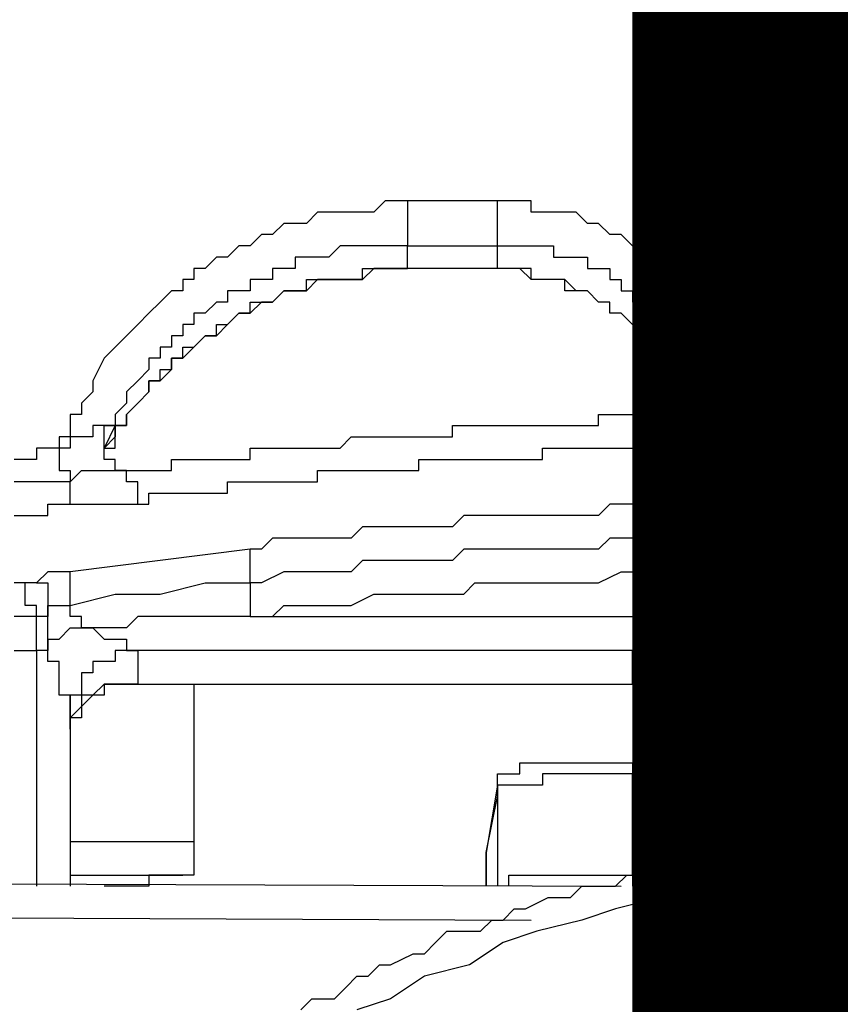
# Model space of a CAD drawing. Units: inches. Extents: x -84 to 88, y -6 to 113.
# Drawn here: x -6 to -5, y 54 to 54 of the extents above; entities that cross this region are included whole.
import ezdxf

# ---------------------------------------------------------------- set-up
doc = ezdxf.new("R2010")
doc.units = ezdxf.units.IN
doc.header["$MEASUREMENT"] = 0

# ---------------------------------------------------------------- blocks, each defined once
blk = doc.blocks.new('PeakFlow C front')
at = {"color": 8}
for p, q in [((9.86209, 55.28154), (9.85537, 55.27482)), ((9.86882, 55.28154), (9.86209, 55.28154)), ((9.87555, 55.28154), (9.86882, 55.28154)), ((9.92938, 55.28154), (9.87555, 55.28154)), ((9.87555, 55.28154), (9.87555, 55.27482)), ((9.9361, 55.28154), (9.92938, 55.28154)), ((9.92938, 55.27482), (9.92938, 55.28154)), ((9.94283, 55.28154), (9.9361, 55.28154)), ((9.94956, 55.28154), (9.94283, 55.28154)), ((9.94956, 55.27482), (9.94956, 55.28154)), ((9.82172, 55.27482), (9.815, 55.26809)), ((9.82845, 55.27482), (9.82172, 55.27482)), ((9.83518, 55.27482), (9.82845, 55.27482)), ((9.84191, 55.27482), (9.83518, 55.27482)), ((9.85537, 55.27482), (9.84191, 55.27482)), ((9.87555, 55.27482), (9.87555, 55.26809)), ((9.92938, 55.26809), (9.92938, 55.27482)), ((9.95629, 55.27482), (9.94956, 55.27482)), ((9.96302, 55.27482), (9.95629, 55.27482)), ((9.96975, 55.27482), (9.96302, 55.27482)), ((9.97647, 55.27482), (9.96975, 55.27482)), ((9.9832, 55.26809), (9.97647, 55.27482)), ((9.80154, 55.26809), (9.79481, 55.26136)), ((9.815, 55.26809), (9.80154, 55.26809)), ((9.87555, 55.26809), (9.87555, 55.26136)), ((9.92938, 55.26136), (9.92938, 55.26809)), ((9.98993, 55.26809), (9.9832, 55.26809)), ((9.99666, 55.26136), (9.98993, 55.26809)), ((9.78808, 55.26136), (9.78135, 55.25463)), ((9.79481, 55.26136), (9.78808, 55.26136)), ((9.87555, 55.26136), (9.87555, 55.25463)), ((9.92938, 55.25463), (9.92938, 55.26136)), ((10.00339, 55.26136), (9.99666, 55.26136)), ((10.01012, 55.25463), (10.00339, 55.26136)), ((9.77463, 55.25463), (9.7679, 55.2479)), ((9.78135, 55.25463), (9.77463, 55.25463)), ((9.83518, 55.25463), (9.82845, 55.2479)), ((9.84191, 55.25463), (9.83518, 55.25463)), ((9.84864, 55.25463), (9.84191, 55.25463)), ((9.85537, 55.25463), (9.84864, 55.25463)), ((9.86209, 55.25463), (9.85537, 55.25463)), ((9.86882, 55.25463), (9.86209, 55.25463)), ((9.87555, 55.25463), (9.86882, 55.25463)), ((9.87555, 55.24118), (9.87555, 55.25463)), ((9.87555, 55.25463), (9.92938, 55.25463)), ((9.92938, 55.24118), (9.92938, 55.25463)), ((9.92938, 55.25463), (9.9361, 55.25463)), ((9.9361, 55.25463), (9.94283, 55.25463)), ((9.94283, 55.25463), (9.94956, 55.25463)), ((9.94956, 55.25463), (9.95629, 55.25463)), ((9.95629, 55.25463), (9.96302, 55.25463)), ((9.96302, 55.25463), (9.96302, 55.2479)), ((10.01684, 55.25463), (10.01012, 55.25463)), ((10.01684, 55.2479), (10.01684, 55.25463)), ((9.76117, 55.2479), (9.75444, 55.24118)), ((9.7679, 55.2479), (9.76117, 55.2479)), ((9.815, 55.2479), (9.80827, 55.2479)), ((9.80827, 55.2479), (9.80827, 55.24118)), ((9.82172, 55.2479), (9.815, 55.2479)), ((9.82845, 55.2479), (9.82172, 55.2479)), ((9.96302, 55.2479), (9.96975, 55.2479)), ((9.96975, 55.2479), (9.97647, 55.2479)), ((9.97647, 55.2479), (9.9832, 55.2479)), ((9.9832, 55.2479), (9.9832, 55.24118)), ((10.02357, 55.2479), (10.01684, 55.2479)), ((10.0303, 55.24118), (10.02357, 55.2479)), ((9.75444, 55.24118), (9.74771, 55.24118)), ((9.74771, 55.24118), (9.74771, 55.23445)), ((9.80154, 55.24118), (9.79481, 55.24118)), ((9.79481, 55.24118), (9.79481, 55.23445)), ((9.80827, 55.24118), (9.80154, 55.24118)), ((9.84864, 55.23445), (9.84864, 55.24118)), ((9.84864, 55.24118), (9.85537, 55.24118)), ((9.85537, 55.24118), (9.84864, 55.23445)), ((9.85537, 55.24118), (9.86209, 55.24118)), ((9.86209, 55.24118), (9.85537, 55.24118)), ((9.86209, 55.24118), (9.86882, 55.24118)), ((9.86882, 55.24118), (9.86209, 55.24118)), ((9.86882, 55.24118), (9.87555, 55.24118)), ((9.87555, 55.24118), (9.86882, 55.24118)), ((9.92938, 55.24118), (9.87555, 55.24118)), ((9.92938, 55.24118), (9.87555, 55.24118)), ((9.9361, 55.24118), (9.92938, 55.24118)), ((9.9361, 55.24118), (9.92938, 55.24118)), ((9.94283, 55.24118), (9.9361, 55.24118)), ((9.94283, 55.24118), (9.9361, 55.24118)), ((9.94956, 55.24118), (9.94283, 55.24118)), ((9.94956, 55.23445), (9.94283, 55.24118)), ((9.94956, 55.23445), (9.94956, 55.24118)), ((9.9832, 55.24118), (9.98993, 55.24118)), ((9.98993, 55.24118), (9.99666, 55.24118)), ((9.99666, 55.24118), (9.99666, 55.23445)), ((10.03703, 55.23445), (10.0303, 55.24118)), ((9.74771, 55.23445), (9.74099, 55.23445)), ((9.74099, 55.23445), (9.74099, 55.22772)), ((9.78808, 55.23445), (9.78135, 55.23445)), ((9.78135, 55.23445), (9.78135, 55.22772)), ((9.79481, 55.23445), (9.78808, 55.23445)), ((9.815, 55.22772), (9.815, 55.23445)), ((9.815, 55.23445), (9.82172, 55.23445)), ((9.82172, 55.23445), (9.815, 55.22772)), ((9.82172, 55.23445), (9.82845, 55.23445)), ((9.82845, 55.23445), (9.82172, 55.23445)), ((9.82845, 55.23445), (9.83518, 55.23445)), ((9.83518, 55.23445), (9.82845, 55.23445)), ((9.83518, 55.23445), (9.84191, 55.23445)), ((9.84191, 55.23445), (9.83518, 55.23445)), ((9.84191, 55.23445), (9.84864, 55.23445)), ((9.84864, 55.23445), (9.84191, 55.23445)), ((9.95629, 55.23445), (9.94956, 55.23445)), ((9.95629, 55.23445), (9.94956, 55.23445)), ((9.96302, 55.23445), (9.95629, 55.23445)), ((9.96302, 55.23445), (9.95629, 55.23445)), ((9.96975, 55.23445), (9.96302, 55.23445)), ((9.96975, 55.23445), (9.96302, 55.23445)), ((9.96975, 55.22772), (9.96975, 55.23445)), ((9.97647, 55.22772), (9.96975, 55.23445)), ((9.99666, 55.23445), (10.00339, 55.23445)), ((10.00339, 55.23445), (10.00339, 55.22772)), ((10.03703, 55.22772), (10.03703, 55.23445)), ((9.73426, 55.22772), (9.72753, 55.22099)), ((9.74099, 55.22772), (9.73426, 55.22772)), ((9.77463, 55.22772), (9.7679, 55.22772)), ((9.7679, 55.22772), (9.7679, 55.22099)), ((9.78135, 55.22772), (9.77463, 55.22772)), ((9.79481, 55.22099), (9.80154, 55.22772)), ((9.80154, 55.22772), (9.79481, 55.22099)), ((9.80154, 55.22772), (9.80827, 55.22772)), ((9.80827, 55.22772), (9.80154, 55.22772)), ((9.80827, 55.22772), (9.815, 55.22772)), ((9.815, 55.22772), (9.80827, 55.22772)), ((9.97647, 55.22772), (9.96975, 55.22772)), ((9.9832, 55.22772), (9.97647, 55.22772)), ((9.9832, 55.22772), (9.97647, 55.22772)), ((9.98993, 55.22099), (9.9832, 55.22772)), ((9.98993, 55.22099), (9.9832, 55.22772)), ((10.00339, 55.22772), (10.01012, 55.22772)), ((10.01012, 55.22772), (10.01012, 55.22099)), ((10.04376, 55.22772), (10.03703, 55.22772)), ((10.04376, 55.22099), (10.04376, 55.22772)), ((9.72753, 55.22099), (9.7208, 55.21426)), ((9.76117, 55.22099), (9.75444, 55.21426)), ((9.7679, 55.22099), (9.76117, 55.22099)), ((9.78135, 55.21426), (9.78135, 55.22099)), ((9.78135, 55.22099), (9.78808, 55.22099)), ((9.78808, 55.22099), (9.78135, 55.21426)), ((9.78808, 55.22099), (9.79481, 55.22099)), ((9.79481, 55.22099), (9.78808, 55.22099)), ((9.99666, 55.22099), (9.98993, 55.22099)), ((9.99666, 55.22099), (9.98993, 55.22099)), ((9.99666, 55.21426), (9.99666, 55.22099)), ((9.99666, 55.21426), (9.99666, 55.22099)), ((10.01012, 55.22099), (10.01684, 55.22099)), ((10.01684, 55.22099), (10.01684, 55.21426)), ((10.05048, 55.21426), (10.04376, 55.22099)), ((9.7208, 55.21426), (9.71407, 55.20753)), ((9.75444, 55.21426), (9.74771, 55.21426)), ((9.74771, 55.21426), (9.74771, 55.20753)), ((9.7679, 55.20753), (9.77463, 55.21426)), ((9.77463, 55.21426), (9.7679, 55.20753)), ((9.77463, 55.21426), (9.78135, 55.21426)), ((9.78135, 55.21426), (9.77463, 55.21426)), ((10.00339, 55.21426), (9.99666, 55.21426)), ((10.00339, 55.21426), (9.99666, 55.21426)), ((10.01012, 55.20753), (10.00339, 55.21426)), ((10.01012, 55.20753), (10.00339, 55.21426)), ((10.01684, 55.21426), (10.02357, 55.21426)), ((10.02357, 55.21426), (10.02357, 55.20753)), ((10.05048, 55.20753), (10.05048, 55.21426)), ((9.71407, 55.20753), (9.70734, 55.20081)), ((9.74771, 55.20753), (9.74099, 55.20753)), ((9.74099, 55.20753), (9.74099, 55.20081)), ((9.76117, 55.20081), (9.76117, 55.20753)), ((9.76117, 55.20753), (9.7679, 55.20753)), ((9.7679, 55.20753), (9.76117, 55.20081)), ((10.01684, 55.20081), (10.01012, 55.20753)), ((10.01684, 55.20081), (10.01012, 55.20753)), ((10.02357, 55.20753), (10.0303, 55.20753)), ((10.0303, 55.20753), (10.0303, 55.20081)), ((10.05721, 55.20753), (10.05048, 55.20753)), ((10.05721, 55.20081), (10.05721, 55.20753)), ((9.70734, 55.20081), (9.70062, 55.19408)), ((9.74099, 55.20081), (9.73426, 55.20081)), ((9.73426, 55.20081), (9.73426, 55.19408)), ((9.74771, 55.19408), (9.75444, 55.20081)), ((9.75444, 55.20081), (9.74771, 55.19408)), ((9.75444, 55.20081), (9.76117, 55.20081)), ((9.76117, 55.20081), (9.75444, 55.20081)), ((10.02357, 55.19408), (10.01684, 55.20081)), ((10.02357, 55.19408), (10.01684, 55.20081)), ((10.0303, 55.20081), (10.03703, 55.20081)), ((10.03703, 55.20081), (10.03703, 55.19408)), ((10.06394, 55.19408), (10.05721, 55.20081)), ((9.70062, 55.19408), (9.69389, 55.18735)), ((9.73426, 55.19408), (9.72753, 55.19408)), ((9.72753, 55.19408), (9.72753, 55.18735)), ((9.74099, 55.18735), (9.74099, 55.19408)), ((9.74099, 55.19408), (9.74771, 55.19408)), ((9.74771, 55.19408), (9.74099, 55.18735)), ((10.02357, 55.18735), (10.02357, 55.19408)), ((10.0303, 55.18735), (10.02357, 55.19408)), ((10.03703, 55.19408), (10.03703, 55.18735)), ((10.06394, 55.18735), (10.06394, 55.19408)), ((9.69389, 55.18735), (9.68716, 55.17389)), ((9.72753, 55.18735), (9.7208, 55.18735)), ((9.7208, 55.18735), (9.7208, 55.18062)), ((9.73426, 55.18062), (9.73426, 55.18735)), ((9.73426, 55.18735), (9.74099, 55.18735)), ((9.74099, 55.18735), (9.73426, 55.18735)), ((9.73426, 55.18735), (9.73426, 55.18062)), ((10.0303, 55.18735), (10.02357, 55.18735)), ((10.0303, 55.18062), (10.0303, 55.18735)), ((10.0303, 55.18062), (10.0303, 55.18735)), ((10.03703, 55.18735), (10.04376, 55.18735)), ((10.04376, 55.18735), (10.04376, 55.18062)), ((10.07067, 55.18062), (10.06394, 55.18735)), ((9.7208, 55.18062), (9.71407, 55.17389)), ((9.72753, 55.17389), (9.72753, 55.18062)), ((9.72753, 55.18062), (9.73426, 55.18062)), ((9.73426, 55.18062), (9.72753, 55.17389)), ((10.03703, 55.18062), (10.0303, 55.18062)), ((10.03703, 55.17389), (10.0303, 55.18062)), ((10.03703, 55.17389), (10.03703, 55.18062)), ((10.04376, 55.18062), (10.04376, 55.17389)), ((10.07067, 55.17389), (10.07067, 55.18062)), ((9.68716, 55.17389), (9.68716, 55.16716)), ((9.71407, 55.17389), (9.70734, 55.16716)), ((9.7208, 55.16716), (9.7208, 55.17389)), ((9.7208, 55.17389), (9.72753, 55.17389)), ((9.72753, 55.17389), (9.7208, 55.17389)), ((9.7208, 55.17389), (9.7208, 55.16716)), ((10.03703, 55.16716), (10.03703, 55.17389)), ((10.03703, 55.16716), (10.03703, 55.17389)), ((10.04376, 55.16716), (10.04376, 55.17389)), ((10.04376, 55.17389), (10.04376, 55.16044)), ((10.04376, 55.17389), (10.05048, 55.17389)), ((10.05048, 55.17389), (10.05721, 55.17389)), ((10.05721, 55.17389), (10.06394, 55.17389)), ((10.06394, 55.17389), (10.07067, 55.17389)), ((10.0774, 55.17389), (10.07067, 55.17389)), ((10.07067, 55.17389), (10.07067, 55.16716)), ((10.08413, 55.17389), (10.0774, 55.17389)), ((10.09085, 55.17389), (10.08413, 55.17389)), ((10.09758, 55.17389), (10.09085, 55.17389)), ((10.10431, 55.17389), (10.09758, 55.17389)), ((10.11104, 55.17389), (10.10431, 55.17389)), ((10.11777, 55.17389), (10.11104, 55.17389)), ((10.1245, 55.17389), (10.11777, 55.17389)), ((10.13122, 55.17389), (10.1245, 55.17389)), ((10.13795, 55.17389), (10.13122, 55.17389)), ((9.68716, 55.16716), (9.68043, 55.16044)), ((9.70734, 55.16716), (9.70734, 55.16044)), ((9.71407, 55.16044), (9.7208, 55.16716)), ((9.7208, 55.16716), (9.71407, 55.16044)), ((10.04376, 55.16716), (10.03703, 55.16716)), ((10.04376, 55.16716), (10.03703, 55.16716)), ((10.04376, 55.16044), (10.04376, 55.16716)), ((10.04376, 55.16044), (10.04376, 55.16716)), ((10.04376, 55.16044), (10.04376, 55.16716)), ((10.04376, 55.16044), (10.04376, 55.16716)), ((10.07067, 55.16716), (10.07067, 55.16044)), ((9.68043, 55.16044), (9.68043, 55.15371)), ((9.70734, 55.16044), (9.70062, 55.15371)), ((9.70734, 55.15371), (9.71407, 55.16044)), ((9.71407, 55.16044), (9.70734, 55.15371)), ((10.04376, 55.15371), (10.04376, 55.16044)), ((10.06394, 55.15371), (10.07067, 55.16044)), ((10.07067, 55.16044), (10.0774, 55.16044)), ((10.07067, 55.16044), (10.07067, 55.15371)), ((10.0774, 55.16044), (10.08413, 55.16044)), ((10.08413, 55.16044), (10.09085, 55.16044)), ((10.09085, 55.16044), (10.09758, 55.16044)), ((10.09758, 55.16044), (10.10431, 55.16044)), ((10.10431, 55.16044), (10.11104, 55.16044)), ((10.11104, 55.16044), (10.11777, 55.16044)), ((10.11777, 55.16044), (10.1245, 55.16044)), ((10.1245, 55.16044), (10.13122, 55.16044)), ((10.13122, 55.16044), (10.13795, 55.16044)), ((9.68043, 55.15371), (9.6737, 55.15371)), ((9.6737, 55.15371), (9.6737, 55.14698)), ((9.70062, 55.15371), (9.70062, 55.14698)), ((9.70734, 55.14698), (9.70734, 55.15371)), ((9.70734, 55.15371), (9.70734, 55.14698)), ((9.98993, 55.14698), (9.98993, 55.15371)), ((9.98993, 55.15371), (9.99666, 55.15371)), ((9.99666, 55.15371), (10.00339, 55.15371)), ((10.00339, 55.15371), (10.01012, 55.15371)), ((10.01012, 55.15371), (10.01684, 55.15371)), ((10.01684, 55.15371), (10.02357, 55.15371)), ((10.02357, 55.15371), (10.0303, 55.15371)), ((10.0303, 55.15371), (10.03703, 55.15371)), ((10.03703, 55.14698), (10.03703, 55.15371)), ((10.03703, 55.15371), (10.04376, 55.15371)), ((10.03703, 55.15371), (10.04376, 55.15371)), ((10.04376, 55.15371), (10.05048, 55.15371)), ((10.05048, 55.15371), (10.05721, 55.15371)), ((10.05721, 55.15371), (10.06394, 55.15371)), ((10.07067, 55.15371), (10.07067, 55.14698)), ((9.6737, 55.14698), (9.6737, 55.14025)), ((9.69389, 55.14698), (9.68716, 55.14698)), ((9.68716, 55.14698), (9.68716, 55.14025)), ((9.70062, 55.14698), (9.69389, 55.14698)), ((9.69389, 55.14025), (9.69389, 55.14698)), ((9.69389, 55.14698), (9.70062, 55.14698)), ((9.70062, 55.14698), (9.69389, 55.13352)), ((9.70062, 55.14025), (9.70062, 55.14698)), ((9.70062, 55.14698), (9.70734, 55.14698)), ((9.70734, 55.14698), (9.70062, 55.14698)), ((9.70062, 55.14698), (9.70062, 55.14025)), ((9.90246, 55.14025), (9.90246, 55.14698)), ((9.90246, 55.14698), (9.90919, 55.14698)), ((9.90919, 55.14698), (9.91592, 55.14698)), ((9.91592, 55.14698), (9.92265, 55.14698)), ((9.92265, 55.14698), (9.92938, 55.14698)), ((9.92938, 55.14698), (9.9361, 55.14698)), ((9.9361, 55.14698), (9.94283, 55.14698)), ((9.94283, 55.14698), (9.94956, 55.14698)), ((9.94956, 55.14698), (9.95629, 55.14698)), ((9.95629, 55.14698), (9.96302, 55.14698)), ((9.96302, 55.14698), (9.96975, 55.14698)), ((9.96975, 55.14698), (9.97647, 55.14698)), ((9.97647, 55.14698), (9.9832, 55.14698)), ((9.9832, 55.14698), (9.98993, 55.14698)), ((10.03703, 55.14025), (10.03703, 55.14698)), ((10.07067, 55.14698), (10.07067, 55.14025)), ((9.6737, 55.14025), (9.66697, 55.14025)), ((9.66697, 55.14025), (9.66697, 55.13352)), ((9.68043, 55.14025), (9.6737, 55.14025)), ((9.6737, 55.14025), (9.6737, 55.13352)), ((9.68716, 55.14025), (9.68043, 55.14025)), ((9.69389, 55.13352), (9.69389, 55.14025)), ((9.70062, 55.14025), (9.69389, 55.13352)), ((9.70062, 55.13352), (9.70062, 55.14025)), ((9.83518, 55.13352), (9.84191, 55.14025)), ((9.84191, 55.14025), (9.84864, 55.14025)), ((9.84864, 55.14025), (9.85537, 55.14025)), ((9.85537, 55.14025), (9.86209, 55.14025)), ((9.86209, 55.14025), (9.86882, 55.14025)), ((9.86882, 55.14025), (9.87555, 55.14025)), ((9.87555, 55.14025), (9.88228, 55.14025)), ((9.88228, 55.14025), (9.88901, 55.14025)), ((9.88901, 55.14025), (9.89574, 55.14025)), ((9.89574, 55.14025), (9.90246, 55.14025)), ((10.03703, 55.13352), (10.03703, 55.14025)), ((10.04376, 55.13352), (10.05048, 55.14025)), ((10.05048, 55.14025), (10.05721, 55.14025)), ((10.05721, 55.14025), (10.06394, 55.14025)), ((10.06394, 55.14025), (10.07067, 55.14025)), ((10.07067, 55.14025), (10.0774, 55.14025)), ((10.0774, 55.14025), (10.08413, 55.14025)), ((10.08413, 55.14025), (10.09085, 55.14025)), ((10.09085, 55.14025), (10.09758, 55.14025)), ((10.09758, 55.14025), (10.10431, 55.14025)), ((10.10431, 55.14025), (10.11104, 55.14025)), ((10.11104, 55.14025), (10.11777, 55.14025)), ((10.11777, 55.14025), (10.1245, 55.14025)), ((10.1245, 55.14025), (10.13122, 55.14025)), ((10.13122, 55.14025), (10.13795, 55.14025)), ((9.66025, 55.13352), (9.65352, 55.13352)), ((9.65352, 55.13352), (9.65352, 55.1268)), ((9.66697, 55.13352), (9.66025, 55.13352)), ((9.6737, 55.13352), (9.66697, 55.13352)), ((9.66697, 55.13352), (9.66697, 55.1268)), ((9.69389, 55.1268), (9.69389, 55.13352)), ((9.69389, 55.13352), (9.70062, 55.13352)), ((9.78135, 55.1268), (9.78135, 55.13352)), ((9.78135, 55.13352), (9.78808, 55.13352)), ((9.78808, 55.13352), (9.79481, 55.13352)), ((9.79481, 55.13352), (9.80154, 55.13352)), ((9.80154, 55.13352), (9.80827, 55.13352)), ((9.80827, 55.13352), (9.815, 55.13352)), ((9.815, 55.13352), (9.82172, 55.13352)), ((9.82172, 55.13352), (9.82845, 55.13352)), ((9.82845, 55.13352), (9.83518, 55.13352)), ((9.95629, 55.1268), (9.95629, 55.13352)), ((9.95629, 55.13352), (9.96302, 55.13352)), ((9.96302, 55.13352), (9.96975, 55.13352)), ((9.96975, 55.13352), (9.97647, 55.13352)), ((9.97647, 55.13352), (9.9832, 55.13352)), ((9.9832, 55.13352), (9.98993, 55.13352)), ((9.98993, 55.13352), (9.99666, 55.13352)), ((9.99666, 55.13352), (10.00339, 55.13352)), ((10.00339, 55.13352), (10.01012, 55.13352)), ((10.01012, 55.13352), (10.01684, 55.13352)), ((10.01684, 55.13352), (10.02357, 55.13352)), ((10.02357, 55.13352), (10.0303, 55.13352)), ((10.0303, 55.13352), (10.03703, 55.13352)), ((10.03703, 55.13352), (10.04376, 55.13352)), ((9.64679, 55.1268), (9.64006, 55.1268)), ((9.65352, 55.1268), (9.64679, 55.1268)), ((9.66697, 55.1268), (9.66697, 55.12007)), ((9.70062, 55.1268), (9.69389, 55.1268)), ((9.70062, 55.12007), (9.70062, 55.1268)), ((9.73426, 55.12007), (9.73426, 55.1268)), ((9.73426, 55.1268), (9.74099, 55.1268)), ((9.74099, 55.1268), (9.74771, 55.1268)), ((9.74771, 55.1268), (9.75444, 55.1268)), ((9.75444, 55.1268), (9.76117, 55.1268)), ((9.76117, 55.1268), (9.7679, 55.1268)), ((9.7679, 55.1268), (9.77463, 55.1268)), ((9.77463, 55.1268), (9.78135, 55.1268)), ((9.88228, 55.12007), (9.88228, 55.1268)), ((9.88228, 55.1268), (9.88901, 55.1268)), ((9.88901, 55.1268), (9.89574, 55.1268)), ((9.89574, 55.1268), (9.90246, 55.1268)), ((9.90246, 55.1268), (9.90919, 55.1268)), ((9.90919, 55.1268), (9.91592, 55.1268)), ((9.91592, 55.1268), (9.92265, 55.1268)), ((9.92265, 55.1268), (9.92938, 55.1268)), ((9.92938, 55.1268), (9.9361, 55.1268)), ((9.9361, 55.1268), (9.94283, 55.1268)), ((9.94283, 55.1268), (9.94956, 55.1268)), ((9.94956, 55.1268), (9.95629, 55.1268)), ((9.66697, 55.12007), (9.6737, 55.12007)), ((9.6737, 55.12007), (9.6737, 55.11334)), ((9.6737, 55.11334), (9.68043, 55.12007)), ((9.68043, 55.12007), (9.68716, 55.12007)), ((9.68716, 55.12007), (9.69389, 55.12007)), ((9.69389, 55.12007), (9.70062, 55.12007)), ((9.70062, 55.12007), (9.70734, 55.12007)), ((9.70734, 55.12007), (9.70062, 55.12007)), ((9.70734, 55.11334), (9.70734, 55.12007)), ((9.70734, 55.12007), (9.71407, 55.12007)), ((9.71407, 55.12007), (9.7208, 55.12007)), ((9.7208, 55.12007), (9.72753, 55.12007)), ((9.72753, 55.12007), (9.73426, 55.12007)), ((9.82172, 55.11334), (9.82172, 55.12007)), ((9.82172, 55.12007), (9.82845, 55.12007)), ((9.82845, 55.12007), (9.83518, 55.12007)), ((9.83518, 55.12007), (9.84191, 55.12007)), ((9.84191, 55.12007), (9.84864, 55.12007)), ((9.84864, 55.12007), (9.85537, 55.12007)), ((9.85537, 55.12007), (9.86209, 55.12007)), ((9.86209, 55.12007), (9.86882, 55.12007)), ((9.86882, 55.12007), (9.87555, 55.12007)), ((9.87555, 55.12007), (9.88228, 55.12007)), ((9.64679, 55.11334), (9.64006, 55.11334)), ((9.65352, 55.11334), (9.64679, 55.11334)), ((9.66025, 55.11334), (9.65352, 55.11334)), ((9.66697, 55.11334), (9.66025, 55.11334)), ((9.6737, 55.11334), (9.66697, 55.11334)), ((9.6737, 55.10661), (9.6737, 55.11334)), ((9.71407, 55.11334), (9.70734, 55.11334)), ((9.71407, 55.10661), (9.71407, 55.11334)), ((9.7679, 55.10661), (9.7679, 55.11334)), ((9.7679, 55.11334), (9.77463, 55.11334)), ((9.77463, 55.11334), (9.78135, 55.11334)), ((9.78135, 55.11334), (9.78808, 55.11334)), ((9.78808, 55.11334), (9.79481, 55.11334)), ((9.79481, 55.11334), (9.80154, 55.11334)), ((9.80154, 55.11334), (9.80827, 55.11334)), ((9.80827, 55.11334), (9.815, 55.11334)), ((9.815, 55.11334), (9.82172, 55.11334)), ((9.6737, 55.09988), (9.6737, 55.10661)), ((9.71407, 55.09988), (9.71407, 55.10661)), ((9.7208, 55.09988), (9.7208, 55.10661)), ((9.7208, 55.10661), (9.72753, 55.10661)), ((9.72753, 55.10661), (9.73426, 55.10661)), ((9.73426, 55.10661), (9.74099, 55.10661)), ((9.74099, 55.10661), (9.74771, 55.10661)), ((9.74771, 55.10661), (9.75444, 55.10661)), ((9.75444, 55.10661), (9.76117, 55.10661)), ((9.76117, 55.10661), (9.7679, 55.10661)), ((9.66025, 55.09315), (9.66025, 55.09988)), ((9.66025, 55.09988), (9.66697, 55.09988)), ((9.66697, 55.09988), (9.6737, 55.09988)), ((9.6737, 55.09988), (9.68043, 55.09988)), ((9.68043, 55.09988), (9.68716, 55.09988)), ((9.68716, 55.09988), (9.69389, 55.09988)), ((9.69389, 55.09988), (9.70062, 55.09988)), ((9.70062, 55.09988), (9.70734, 55.09988)), ((9.70734, 55.09988), (9.71407, 55.09988)), ((9.71407, 55.09988), (9.7208, 55.09988)), ((9.99666, 55.09988), (9.98993, 55.09315)), ((10.01012, 55.09988), (9.99666, 55.09988)), ((10.01684, 55.09988), (10.01012, 55.09988)), ((10.02357, 55.09988), (10.01684, 55.09988)), ((10.03703, 55.09988), (10.02357, 55.09988)), ((10.04376, 55.09988), (10.03703, 55.09988)), ((10.05048, 55.09988), (10.04376, 55.09988)), ((10.05721, 55.09988), (10.05048, 55.09988)), ((10.07067, 55.09988), (10.05721, 55.09988)), ((10.0774, 55.09988), (10.07067, 55.09988)), ((10.08413, 55.09988), (10.0774, 55.09988)), ((10.09758, 55.09988), (10.08413, 55.09988)), ((10.10431, 55.09988), (10.09758, 55.09988)), ((10.11104, 55.09988), (10.10431, 55.09988)), ((10.1245, 55.09988), (10.11104, 55.09988)), ((10.13122, 55.09988), (10.1245, 55.09988)), ((10.13795, 55.09988), (10.13122, 55.09988)), ((9.64006, 55.09315), (9.64679, 55.09315)), ((9.64679, 55.09315), (9.65352, 55.09315)), ((9.65352, 55.09315), (9.66025, 55.09315)), ((9.90919, 55.09315), (9.90246, 55.08643)), ((9.92265, 55.09315), (9.90919, 55.09315)), ((9.92938, 55.09315), (9.92265, 55.09315)), ((9.9361, 55.09315), (9.92938, 55.09315)), ((9.94283, 55.09315), (9.9361, 55.09315)), ((9.95629, 55.09315), (9.94283, 55.09315)), ((9.96302, 55.09315), (9.95629, 55.09315)), ((9.96975, 55.09315), (9.96302, 55.09315)), ((9.9832, 55.09315), (9.96975, 55.09315)), ((9.98993, 55.09315), (9.9832, 55.09315)), ((9.84864, 55.08643), (9.84191, 55.0797)), ((9.85537, 55.08643), (9.84864, 55.08643)), ((9.86882, 55.08643), (9.85537, 55.08643)), ((9.87555, 55.08643), (9.86882, 55.08643)), ((9.88228, 55.08643), (9.87555, 55.08643)), ((9.89574, 55.08643), (9.88228, 55.08643)), ((9.90246, 55.08643), (9.89574, 55.08643)), ((9.79481, 55.0797), (9.78808, 55.07297)), ((9.80827, 55.0797), (9.79481, 55.0797)), ((9.815, 55.0797), (9.80827, 55.0797)), ((9.82172, 55.0797), (9.815, 55.0797)), ((9.83518, 55.0797), (9.82172, 55.0797)), ((9.84191, 55.0797), (9.83518, 55.0797)), ((9.99666, 55.0797), (9.98993, 55.07297)), ((10.01012, 55.0797), (9.99666, 55.0797)), ((10.01684, 55.0797), (10.01012, 55.0797)), ((10.02357, 55.0797), (10.01684, 55.0797)), ((10.03703, 55.0797), (10.02357, 55.0797)), ((10.04376, 55.0797), (10.03703, 55.0797)), ((10.05048, 55.0797), (10.04376, 55.0797)), ((10.06394, 55.0797), (10.05048, 55.0797)), ((10.07067, 55.0797), (10.06394, 55.0797)), ((10.0774, 55.0797), (10.07067, 55.0797)), ((10.08413, 55.0797), (10.0774, 55.0797)), ((10.09758, 55.0797), (10.08413, 55.0797)), ((10.10431, 55.0797), (10.09758, 55.0797)), ((10.11104, 55.0797), (10.10431, 55.0797)), ((10.1245, 55.0797), (10.11104, 55.0797)), ((10.13122, 55.0797), (10.1245, 55.0797)), ((10.13795, 55.0797), (10.13122, 55.0797)), ((9.78135, 55.07297), (9.72753, 55.06624)), ((9.78808, 55.07297), (9.78135, 55.07297)), ((9.78135, 55.06624), (9.78135, 55.07297)), ((9.90919, 55.07297), (9.90246, 55.06624)), ((9.92265, 55.07297), (9.90919, 55.07297)), ((9.92938, 55.07297), (9.92265, 55.07297)), ((9.9361, 55.07297), (9.92938, 55.07297)), ((9.94956, 55.07297), (9.9361, 55.07297)), ((9.95629, 55.07297), (9.94956, 55.07297)), ((9.96302, 55.07297), (9.95629, 55.07297)), ((9.97647, 55.07297), (9.96302, 55.07297)), ((9.9832, 55.07297), (9.97647, 55.07297)), ((9.98993, 55.07297), (9.9832, 55.07297)), ((9.72753, 55.06624), (9.6737, 55.05951)), ((9.78135, 55.05951), (9.78135, 55.06624)), ((9.84864, 55.06624), (9.84191, 55.05951)), ((9.86209, 55.06624), (9.84864, 55.06624)), ((9.86882, 55.06624), (9.86209, 55.06624)), ((9.87555, 55.06624), (9.86882, 55.06624)), ((9.88901, 55.06624), (9.87555, 55.06624)), ((9.89574, 55.06624), (9.88901, 55.06624)), ((9.90246, 55.06624), (9.89574, 55.06624)), ((9.66025, 55.05951), (9.65352, 55.05278)), ((9.66697, 55.05951), (9.66025, 55.05951)), ((9.6737, 55.05951), (9.66697, 55.05951)), ((9.6737, 55.05278), (9.6737, 55.05951)), ((9.78135, 55.05278), (9.78135, 55.05951)), ((9.80154, 55.05951), (9.78808, 55.05278)), ((9.80827, 55.05951), (9.80154, 55.05951)), ((9.815, 55.05951), (9.80827, 55.05951)), ((9.82845, 55.05951), (9.815, 55.05951)), ((9.83518, 55.05951), (9.82845, 55.05951)), ((9.84191, 55.05951), (9.83518, 55.05951)), ((9.98993, 55.05278), (10.00339, 55.05951)), ((10.00339, 55.05951), (10.01012, 55.05951)), ((10.01012, 55.05951), (10.01684, 55.05951)), ((10.01684, 55.05951), (10.0303, 55.05951)), ((10.0303, 55.05951), (10.03703, 55.05951)), ((10.03703, 55.05951), (10.04376, 55.05951)), ((10.04376, 55.05951), (10.05048, 55.05951)), ((10.05048, 55.05951), (10.06394, 55.05951)), ((10.06394, 55.05951), (10.07067, 55.05951)), ((10.07067, 55.05951), (10.0774, 55.05951)), ((10.0774, 55.05951), (10.09085, 55.05951)), ((10.09085, 55.05951), (10.09758, 55.05951)), ((10.09758, 55.05951), (10.10431, 55.05951)), ((10.10431, 55.05951), (10.11777, 55.05951)), ((10.11777, 55.05951), (10.1245, 55.05951)), ((10.1245, 55.05951), (10.13122, 55.05951)), ((10.13122, 55.05951), (10.13795, 55.05951)), ((9.64679, 55.05278), (9.64006, 55.05278)), ((9.65352, 55.05278), (9.64679, 55.05278)), ((9.64679, 55.04606), (9.64679, 55.05278)), ((9.65352, 55.05278), (9.66025, 55.05278)), ((9.66025, 55.05278), (9.66025, 55.04606)), ((9.6737, 55.04606), (9.6737, 55.05278)), ((9.72753, 55.04606), (9.75444, 55.05278)), ((9.75444, 55.05278), (9.78135, 55.05278)), ((9.78808, 55.05278), (9.78135, 55.05278)), ((9.78135, 55.05278), (9.78135, 55.04606)), ((9.90919, 55.04606), (9.91592, 55.05278)), ((9.91592, 55.05278), (9.92265, 55.05278)), ((9.92265, 55.05278), (9.92938, 55.05278)), ((9.92938, 55.05278), (9.94283, 55.05278)), ((9.94283, 55.05278), (9.94956, 55.05278)), ((9.94956, 55.05278), (9.95629, 55.05278)), ((9.95629, 55.05278), (9.96975, 55.05278)), ((9.96975, 55.05278), (9.97647, 55.05278)), ((9.97647, 55.05278), (9.9832, 55.05278)), ((9.9832, 55.05278), (9.98993, 55.05278)), ((9.64679, 55.03933), (9.64679, 55.04606)), ((9.66025, 55.04606), (9.66025, 55.03933)), ((9.6737, 55.03933), (9.6737, 55.04606)), ((9.6737, 55.03933), (9.70062, 55.04606)), ((9.70062, 55.04606), (9.72753, 55.04606)), ((9.78135, 55.04606), (9.78135, 55.03933)), ((9.84191, 55.03933), (9.85537, 55.04606)), ((9.85537, 55.04606), (9.86209, 55.04606)), ((9.86209, 55.04606), (9.86882, 55.04606)), ((9.86882, 55.04606), (9.88228, 55.04606)), ((9.88228, 55.04606), (9.88901, 55.04606)), ((9.88901, 55.04606), (9.89574, 55.04606)), ((9.89574, 55.04606), (9.90919, 55.04606)), ((9.65352, 55.03933), (9.64679, 55.03933)), ((9.65352, 55.0326), (9.65352, 55.03933)), ((9.66025, 55.03933), (9.66025, 55.0326)), ((9.66025, 55.0326), (9.66025, 55.03933)), ((9.66025, 55.03933), (9.66697, 55.03933)), ((9.66697, 55.03933), (9.6737, 55.03933)), ((9.6737, 55.0326), (9.6737, 55.03933)), ((9.78135, 55.03933), (9.78135, 55.0326)), ((9.79481, 55.0326), (9.80154, 55.03933)), ((9.80154, 55.03933), (9.80827, 55.03933)), ((9.80827, 55.03933), (9.82172, 55.03933)), ((9.82172, 55.03933), (9.82845, 55.03933)), ((9.82845, 55.03933), (9.83518, 55.03933)), ((9.83518, 55.03933), (9.84191, 55.03933)), ((9.64679, 55.0326), (9.64006, 55.0326)), ((9.65352, 55.0326), (9.64679, 55.0326)), ((9.65352, 55.02587), (9.65352, 55.0326)), ((9.66025, 55.0326), (9.65352, 55.0326)), ((9.66025, 55.02587), (9.66025, 55.0326)), ((9.68043, 55.0326), (9.6737, 55.0326)), ((9.68043, 55.02587), (9.68043, 55.0326)), ((9.71407, 55.0326), (9.70734, 55.02587)), ((9.7208, 55.0326), (9.71407, 55.0326)), ((9.72753, 55.0326), (9.7208, 55.0326)), ((9.73426, 55.0326), (9.72753, 55.0326)), ((9.74099, 55.0326), (9.73426, 55.0326)), ((9.74771, 55.0326), (9.74099, 55.0326)), ((9.75444, 55.0326), (9.74771, 55.0326)), ((9.76117, 55.0326), (9.75444, 55.0326)), ((9.7679, 55.0326), (9.76117, 55.0326)), ((9.77463, 55.0326), (9.7679, 55.0326)), ((9.78135, 55.0326), (9.77463, 55.0326)), ((9.78135, 55.0326), (10.0774, 55.0326)), ((9.78808, 55.0326), (9.79481, 55.0326)), ((10.06394, 55.0326), (10.05721, 55.02587)), ((10.07067, 55.0326), (10.06394, 55.0326)), ((10.0774, 55.0326), (10.07067, 55.0326)), ((10.07067, 55.02587), (10.07067, 55.0326)), ((10.07067, 55.0326), (10.0774, 55.0326)), ((10.0774, 55.0326), (10.0774, 54.95186)), ((9.65352, 55.01914), (9.65352, 55.02587)), ((9.66025, 55.01914), (9.66025, 55.02587)), ((9.66697, 55.01914), (9.6737, 55.02587)), ((9.6737, 55.02587), (9.68043, 55.02587)), ((9.68716, 55.02587), (9.68043, 55.02587)), ((9.68043, 55.02587), (9.68716, 55.02587)), ((9.69389, 55.02587), (9.68716, 55.02587)), ((9.68716, 55.02587), (9.69389, 55.01914)), ((9.70062, 55.02587), (9.69389, 55.02587)), ((9.70734, 55.02587), (9.70062, 55.02587)), ((10.04376, 55.02587), (10.03703, 55.01914)), ((10.05048, 55.02587), (10.04376, 55.02587)), ((10.05721, 55.02587), (10.05048, 55.02587)), ((10.07067, 55.01914), (10.07067, 55.02587)), ((9.65352, 55.01241), (9.65352, 55.01914)), ((9.66025, 55.01914), (9.66025, 55.01241)), ((9.66025, 55.01914), (9.66697, 55.01914)), ((9.66025, 55.01241), (9.66025, 55.01914)), ((9.69389, 55.01914), (9.70062, 55.01914)), ((9.70062, 55.01914), (9.70734, 55.01914)), ((9.70734, 55.01914), (9.70734, 55.01241)), ((10.0303, 55.01914), (10.02357, 55.01914)), ((10.02357, 55.01914), (10.02357, 55.01241)), ((10.03703, 55.01914), (10.0303, 55.01914)), ((10.07067, 55.01241), (10.07067, 55.01914)), ((9.64006, 55.01241), (9.64679, 55.01241)), ((9.64679, 55.01241), (9.65352, 55.01241)), ((9.65352, 55.01241), (9.65352, 54.87112)), ((9.66025, 55.01241), (9.65352, 55.01241)), ((9.66025, 55.00569), (9.66025, 55.01241)), ((9.70734, 55.01241), (9.70062, 55.01241)), ((9.70062, 55.01241), (9.70062, 55.00569)), ((9.70734, 55.01241), (9.71407, 55.01241)), ((9.71407, 55.01241), (9.70734, 55.01241)), ((10.01012, 55.01241), (9.71407, 55.01241)), ((9.71407, 55.01241), (9.71407, 54.99223)), ((10.01684, 55.01241), (10.01012, 55.01241)), ((10.01012, 54.99223), (10.01012, 55.01241)), ((10.01012, 55.01241), (10.01684, 55.01241)), ((10.02357, 55.01241), (10.01684, 55.01241)), ((10.01684, 55.01241), (10.02357, 55.01241)), ((10.02357, 55.01241), (10.02357, 55.00569)), ((10.06394, 55.00569), (10.06394, 55.01241)), ((10.06394, 55.01241), (10.07067, 55.01241)), ((9.66697, 55.00569), (9.66025, 55.00569)), ((9.66697, 54.99896), (9.66697, 55.00569)), ((9.69389, 55.00569), (9.68716, 55.00569)), ((9.68716, 55.00569), (9.68716, 54.99896)), ((9.70062, 55.00569), (9.69389, 55.00569)), ((10.02357, 55.00569), (10.0303, 55.00569)), ((10.0303, 55.00569), (10.03703, 55.00569)), ((10.03703, 55.00569), (10.03703, 54.99896)), ((10.06394, 54.99896), (10.06394, 55.00569)), ((9.66697, 54.99223), (9.66697, 54.99896)), ((9.68716, 54.99896), (9.68043, 54.99896)), ((9.68043, 54.99896), (9.68043, 54.99223)), ((10.03703, 54.99896), (10.04376, 54.99896)), ((10.04376, 54.99896), (10.04376, 54.99223)), ((10.06394, 54.99223), (10.06394, 54.99896)), ((9.66697, 54.9855), (9.66697, 54.99223)), ((9.68043, 54.99223), (9.68043, 54.9855)), ((9.68716, 54.9855), (9.69389, 54.99223)), ((9.70062, 54.99223), (9.69389, 54.99223)), ((9.69389, 54.99223), (9.69389, 54.9855)), ((9.69389, 54.99223), (9.70062, 54.99223)), ((9.70734, 54.99223), (9.70062, 54.99223)), ((9.70062, 54.99223), (9.70734, 54.99223)), ((9.71407, 54.99223), (9.70734, 54.99223)), ((9.70734, 54.99223), (9.71407, 54.99223)), ((9.71407, 54.99223), (10.01012, 54.99223)), ((9.71407, 54.99223), (10.01012, 54.99223)), ((9.74771, 54.99223), (9.74771, 54.87785)), ((10.01012, 54.99223), (10.01684, 54.99223)), ((10.01012, 54.99223), (10.01684, 54.99223)), ((10.01684, 54.99223), (10.02357, 54.99223)), ((10.01684, 54.99223), (10.02357, 54.99223)), ((10.02357, 54.99223), (10.0303, 54.99223)), ((10.02357, 54.99223), (10.0303, 54.99223)), ((10.0303, 54.99223), (10.0303, 54.9855)), ((10.0303, 54.99223), (10.0303, 54.9855)), ((10.04376, 54.99223), (10.05048, 54.99223)), ((10.05048, 54.99223), (10.05048, 54.9855)), ((10.05721, 54.9855), (10.05721, 54.99223)), ((10.05721, 54.99223), (10.06394, 54.99223)), ((9.6737, 54.9855), (9.66697, 54.9855)), ((9.68043, 54.9855), (9.6737, 54.9855)), ((9.6737, 54.9855), (9.6737, 54.97877)), ((9.6737, 54.97877), (9.6737, 54.9855)), ((9.68716, 54.9855), (9.68043, 54.9855)), ((9.68043, 54.9855), (9.68043, 54.97877)), ((9.68043, 54.97877), (9.68716, 54.9855)), ((9.69389, 54.9855), (9.68716, 54.9855)), ((10.0303, 54.9855), (10.03703, 54.9855)), ((10.0303, 54.9855), (10.03703, 54.9855)), ((10.03703, 54.9855), (10.03703, 54.97877)), ((10.03703, 54.9855), (10.03703, 54.97877)), ((10.05048, 54.9855), (10.05048, 54.97877)), ((10.05721, 54.97877), (10.05721, 54.9855)), ((9.6737, 54.97877), (9.6737, 54.97205)), ((9.6737, 54.97205), (9.6737, 54.97877)), ((9.6737, 54.97205), (9.68043, 54.97877)), ((9.68043, 54.97877), (9.68043, 54.97205)), ((10.03703, 54.97877), (10.04376, 54.97877)), ((10.03703, 54.97877), (10.04376, 54.97877)), ((10.04376, 54.97877), (10.04376, 54.97205)), ((10.04376, 54.97877), (10.04376, 54.97205)), ((10.05048, 54.97877), (10.05048, 54.97205)), ((10.05721, 54.97205), (10.05721, 54.97877)), ((9.68043, 54.97205), (9.6737, 54.97205)), ((9.6737, 54.97205), (9.6737, 54.96532)), ((9.6737, 54.97205), (9.6737, 54.87112)), ((9.6737, 54.96532), (9.6737, 54.97205)), ((10.04376, 54.97205), (10.05048, 54.97205)), ((10.04376, 54.97205), (10.05048, 54.97205)), ((10.05048, 54.97205), (10.05721, 54.97205)), ((10.05048, 54.97205), (10.05048, 54.96532)), ((10.05048, 54.95186), (10.05048, 54.97205)), ((10.05048, 54.97205), (10.05048, 54.95186)), ((10.05048, 54.97205), (10.05048, 54.96532)), ((10.05048, 54.96532), (10.05048, 54.95859)), ((10.05048, 54.96532), (10.05048, 54.95859)), ((10.05048, 54.95859), (10.05048, 54.95186)), ((10.05048, 54.95859), (10.05048, 54.95186)), ((10.05048, 54.95186), (10.05721, 54.95186)), ((10.05048, 54.95186), (10.05048, 54.94513)), ((10.05048, 54.94513), (10.05048, 54.95186)), ((10.05048, 54.94513), (10.05048, 54.95186)), ((10.05048, 54.95186), (10.05048, 54.94513)), ((10.05721, 54.95186), (10.06394, 54.95186)), ((10.06394, 54.95186), (10.07067, 54.95186)), ((10.07067, 54.95186), (10.0774, 54.95186)), ((10.0774, 54.95186), (10.13795, 54.95186)), ((10.0774, 54.95186), (10.0774, 54.94513)), ((9.94283, 54.9384), (9.94283, 54.94513)), ((9.94283, 54.94513), (9.94956, 54.94513)), ((9.94956, 54.94513), (9.95629, 54.94513)), ((9.95629, 54.94513), (9.96302, 54.94513)), ((9.96302, 54.94513), (9.96975, 54.94513)), ((9.96975, 54.94513), (9.97647, 54.94513)), ((9.97647, 54.94513), (9.9832, 54.94513)), ((9.9832, 54.94513), (9.98993, 54.94513)), ((9.98993, 54.94513), (9.99666, 54.94513)), ((9.99666, 54.94513), (10.00339, 54.94513)), ((10.00339, 54.94513), (10.01012, 54.94513)), ((10.01012, 54.94513), (10.01012, 54.9384)), ((10.01012, 54.94513), (10.3869, 54.94513)), ((9.92938, 54.93168), (9.92938, 54.9384)), ((9.92938, 54.9384), (9.9361, 54.9384)), ((9.9361, 54.9384), (9.94283, 54.9384)), ((9.96302, 54.9384), (9.95629, 54.9384)), ((9.95629, 54.9384), (9.95629, 54.93168)), ((9.96975, 54.9384), (9.96302, 54.9384)), ((9.97647, 54.9384), (9.96975, 54.9384)), ((9.9832, 54.9384), (9.97647, 54.9384)), ((9.98993, 54.9384), (9.9832, 54.9384)), ((9.99666, 54.9384), (9.98993, 54.9384)), ((10.00339, 54.9384), (9.99666, 54.9384)), ((10.01012, 54.9384), (10.00339, 54.9384)), ((10.01012, 54.87785), (10.01012, 54.9384)), ((10.01012, 54.9384), (10.3869, 54.9384)), ((9.92938, 54.93168), (9.92265, 54.89131)), ((9.9361, 54.93168), (9.92938, 54.93168)), ((9.92938, 54.93168), (9.92938, 54.92495)), ((9.92938, 54.92495), (9.92938, 54.93168)), ((9.94283, 54.93168), (9.9361, 54.93168)), ((9.94956, 54.93168), (9.94283, 54.93168)), ((9.95629, 54.93168), (9.94956, 54.93168)), ((9.92265, 54.89131), (9.92938, 54.92495)), ((9.92938, 54.92495), (9.92938, 54.87112)), ((9.6737, 54.89803), (9.68043, 54.89803)), ((9.68043, 54.89803), (9.68716, 54.89803)), ((9.68716, 54.89803), (9.69389, 54.89803)), ((9.69389, 54.89803), (9.70062, 54.89803)), ((9.70062, 54.89803), (9.70734, 54.89803)), ((9.70734, 54.89803), (9.71407, 54.89803)), ((9.71407, 54.89803), (9.7208, 54.89803)), ((9.7208, 54.89803), (9.72753, 54.89803)), ((9.72753, 54.89803), (9.73426, 54.89803)), ((9.73426, 54.89803), (9.74099, 54.89803)), ((9.74099, 54.89803), (9.74771, 54.89803)), ((10.1144, 54.89131), (10.12113, 54.89803)), ((10.12113, 54.89803), (10.12786, 54.89803)), ((10.12786, 54.89803), (10.14132, 54.89803)), ((9.92265, 54.89131), (9.92265, 54.87112)), ((9.92265, 54.87112), (9.92265, 54.89131)), ((10.06058, 54.88458), (10.06731, 54.89131)), ((10.06731, 54.89131), (10.07403, 54.89131)), ((10.07403, 54.89131), (10.08749, 54.89131)), ((10.08749, 54.89131), (10.09422, 54.89131)), ((10.09422, 54.89131), (10.10095, 54.89131)), ((10.10095, 54.89131), (10.1144, 54.89131)), ((10.02694, 54.87785), (10.03366, 54.88458)), ((10.03366, 54.88458), (10.04039, 54.88458)), ((10.04039, 54.88458), (10.05385, 54.88458)), ((10.05385, 54.88458), (10.06058, 54.88458)), ((8.33478, 54.87785), (10.00339, 54.87112)), ((9.6737, 54.87785), (9.68043, 54.87785)), ((9.68043, 54.87785), (9.68716, 54.87785)), ((9.68716, 54.87785), (9.69389, 54.87785)), ((9.69389, 54.87785), (9.70062, 54.87785)), ((9.70062, 54.87785), (9.70734, 54.87785)), ((9.70734, 54.87785), (9.71407, 54.87785)), ((9.71407, 54.87785), (9.7208, 54.87785)), ((9.7208, 54.87785), (9.72753, 54.87785)), ((9.72753, 54.87785), (9.7208, 54.87785)), ((9.7208, 54.87785), (9.7208, 54.87112)), ((9.72753, 54.87785), (9.73426, 54.87785)), ((9.73426, 54.87785), (9.72753, 54.87785)), ((9.73426, 54.87785), (9.74099, 54.87785)), ((9.74099, 54.87785), (9.73426, 54.87785)), ((9.74771, 54.87785), (9.74099, 54.87785)), ((9.9361, 54.87112), (9.9361, 54.87785)), ((9.9361, 54.87785), (9.94283, 54.87785)), ((9.94283, 54.87785), (9.94956, 54.87785)), ((9.94956, 54.87785), (9.95629, 54.87785)), ((9.95629, 54.87785), (9.96302, 54.87785)), ((9.96302, 54.87785), (9.96975, 54.87785)), ((9.96975, 54.87785), (9.97647, 54.87785)), ((9.97647, 54.87785), (9.9832, 54.87785)), ((9.9832, 54.87785), (9.98993, 54.87785)), ((9.98993, 54.87785), (9.99666, 54.87785)), ((9.99666, 54.87785), (10.00339, 54.87785)), ((10.00002, 54.87112), (10.00675, 54.87785)), ((10.00339, 54.87785), (10.01012, 54.87785)), ((10.00675, 54.87785), (10.02021, 54.87785)), ((10.01012, 54.87785), (10.01012, 54.87112)), ((10.01012, 54.87785), (10.04376, 54.87785)), ((10.02021, 54.87785), (10.02694, 54.87785)), ((10.12113, 54.87785), (10.09422, 54.87112)), ((10.14132, 54.87785), (10.12113, 54.87785)), ((9.70062, 54.87112), (9.69389, 54.87112)), ((9.70734, 54.87112), (9.70062, 54.87112)), ((9.71407, 54.87112), (9.70734, 54.87112)), ((9.7208, 54.87112), (9.71407, 54.87112)), ((9.97311, 54.86439), (9.97984, 54.87112)), ((9.97984, 54.87112), (9.99329, 54.87112)), ((9.99329, 54.87112), (10.00002, 54.87112)), ((10.07403, 54.87112), (10.04712, 54.86439)), ((10.09422, 54.87112), (10.07403, 54.87112)), ((9.9462, 54.85767), (9.95965, 54.86439)), ((9.95965, 54.86439), (9.96638, 54.86439)), ((9.96638, 54.86439), (9.97311, 54.86439)), ((10.02694, 54.86439), (10.00002, 54.85767)), ((10.04712, 54.86439), (10.02694, 54.86439)), ((8.38861, 54.85767), (9.94956, 54.85094)), ((9.93274, 54.85094), (9.93947, 54.85767)), ((9.93947, 54.85767), (9.9462, 54.85767)), ((10.00002, 54.85767), (9.97984, 54.85094)), ((9.91928, 54.84421), (9.92601, 54.85094)), ((9.92601, 54.85094), (9.93274, 54.85094)), ((9.97984, 54.85094), (9.95293, 54.84421)), ((9.89237, 54.83748), (9.8991, 54.84421)), ((9.8991, 54.84421), (9.90583, 54.84421)), ((9.90583, 54.84421), (9.91928, 54.84421)), ((9.95293, 54.84421), (9.93274, 54.83748)), ((9.88564, 54.83075), (9.89237, 54.83748)), ((9.93274, 54.83748), (9.91256, 54.82402)), ((9.86546, 54.82402), (9.87891, 54.83075)), ((9.87891, 54.83075), (9.88564, 54.83075)), ((9.852, 54.8173), (9.85873, 54.82402)), ((9.85873, 54.82402), (9.86546, 54.82402)), ((9.91256, 54.82402), (9.88564, 54.8173)), ((9.83854, 54.81057), (9.84527, 54.8173)), ((9.84527, 54.8173), (9.852, 54.8173)), ((9.88564, 54.8173), (9.86546, 54.80384)), ((9.83182, 54.80384), (9.83854, 54.81057)), ((9.81163, 54.79711), (9.81836, 54.80384)), ((9.81836, 54.80384), (9.83182, 54.80384)), ((9.86546, 54.80384), (9.84527, 54.79711))]:
    blk.add_line(p, q, dxfattribs=at)

msp = doc.modelspace()

# ---------------------------------------------------------------- linework, layer by layer
at = {"const_width": 0.35}
msp.add_lwpolyline([(-5.19645, 53.05175), (-5.19645, 61.42783)], dxfattribs=at)

# ---------------------------------------------------------------- block references
msp.add_blockref('PeakFlow C front', (-15.3815, -1.19701))

doc.saveas('drawing.dxf')
